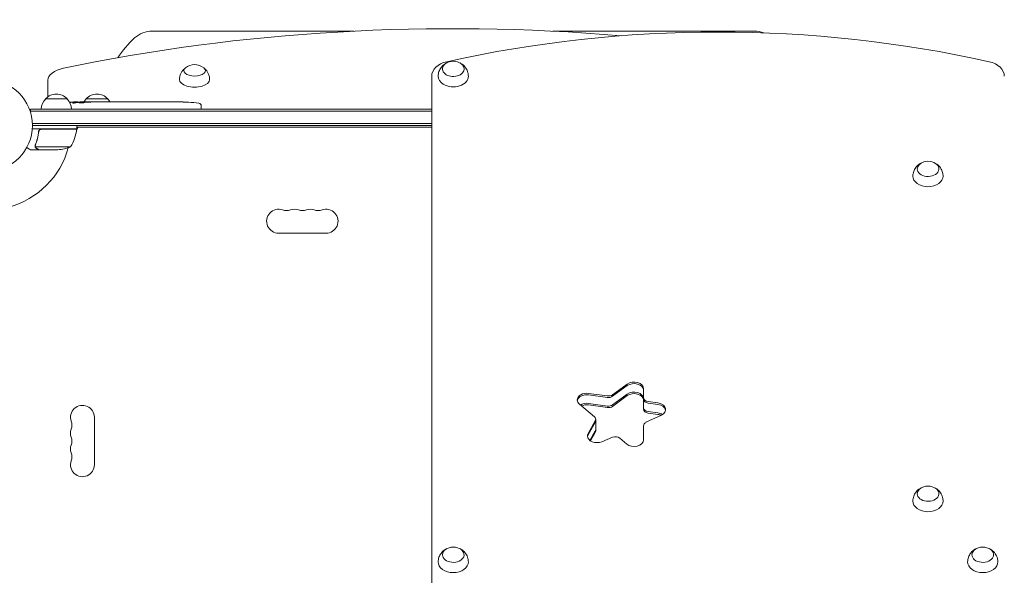
# Model space of a CAD drawing. Units: millimetres. Extents: x -4095 to 3681, y -1881 to 3022.
# Drawn here: x -1042 to 100, y 562 to 1206 of the extents above; entities that cross this region are included whole.
import ezdxf

# ---------------------------------------------------------------- set-up
doc = ezdxf.new("R2010")
doc.units = ezdxf.units.MM
doc.header["$LTSCALE"] = 20
doc.layers.add('2d', color=230, linetype='Continuous')

msp = doc.modelspace()

# ---------------------------------------------------------------- linework, layer by layer
at = {"layer": '2d', "lineweight": 0}
for p, q in [((-654.9, 1193), (-888.7, 1193)), ((-190.3, 1193), (-424.1, 1193)), ((-1009.7, 1136.1), (-1009.7, 1116.7)), ((-564.5, 1140.7), (-564.5, -55.7)), ((-1012.2, 1114.5), (-987.2, 1114.5)), ((-976.7, 1109.9), (-976.7, 1110.6)), ((-976.7, 1110.6), (-976.7, 1110.6)), ((-975.2, 1110.2), (-975.1, 1110.9)), ((-970.2, 1110.6), (-970.2, 1111)), ((-968.7, 1111), (-965.6, 1111)), ((-965.2, 1114.5), (-940.2, 1114.5)), ((-959.6, 1111), (-959.6, 1111)), ((-959.6, 1111), (-955.6, 1111)), ((-947.5, 1111), (-941.2, 1111)), ((-935.6, 1111), (-937.7, 1111)), ((-936.6, 1111), (-936.6, 1111)), ((-932.1, 1111), (-928.2, 1111)), ((-922.8, 1111), (-922.8, 1111)), ((-914.7, 1111), (-922.7, 1111)), ((-917.4, 1111), (-921.3, 1111)), ((-917.4, 1111), (-917.4, 1111)), ((-911.4, 1111), (-908.3, 1111)), ((-903.1, 1111), (-905.2, 1111)), ((-899.9, 1111), (-895, 1111)), ((-891.8, 1111), (-889.7, 1111)), ((-886.6, 1111), (-883.2, 1111)), ((-866.3, 1111), (-863.1, 1111)), ((-859.4, 1111), (-859.4, 1111)), ((-852.8, 1110.8), (-852.8, 1110.8)), ((-846.6, 1110.5), (-846.6, 1110.5)), ((-1029.7, 1102.5), (-564.5, 1102.5)), ((-1029.7, 1102.5), (-1029.7, 1098.6)), ((-1029.7, 1100), (-564.5, 1100)), ((-831.8, 1106.5), (-831.7, 1104)), ((-831.7, 1102.5), (-831.7, 1104)), ((-1027.5, 1086), (-564.5, 1086)), ((-976.2, 1079.5), (-1027.6, 1079.5)), ((-564.5, 1083.5), (-1027.5, 1083.5)), ((-1020.2, 1075.7), (-1020.2, 1077.2)), ((-1017.1, 1079.3), (-976.2, 1079.3)), ((-976.4, 1078.2), (-974.4, 1081.5)), ((-976.2, 1079.5), (-976.2, 1083.5)), ((-976.2, 1081.6), (-564.5, 1081.6)), ((-564.5, 1081.5), (-976.2, 1081.5)), ((-1020.2, 1055.5), (-1030, 1055.5)), ((-1024.3, 1059.7), (-1024.3, 1059.7)), ((-983.2, 1058.8), (-1024.1, 1058.8)), ((-1020.2, 1055.5), (-1020.2, 1055.6)), ((-998.1, 1055.5), (-1020, 1055.5)), ((-687, 958.6), (-742, 958.6)), ((-337.8, 783.6), (-354.8, 771.1)), ((-354.8, 769.4), (-337.8, 781.8)), ((-318.9, 754.5), (-318.9, 778.2)), ((-360.8, 769.8), (-382.6, 772.8)), ((-360.8, 768), (-382.6, 771)), ((-354.8, 759.5), (-337.8, 771.9)), ((-337.8, 770.2), (-354.8, 757.7)), ((-393.1, 760.2), (-375.9, 745.6)), ((-382.6, 761.1), (-360.8, 758.1)), ((-360.8, 756.4), (-382.6, 759.4)), ((-302.2, 761.8), (-313.6, 763.3)), ((-302.2, 760), (-313.6, 761.6)), ((-955.6, 745), (-955.6, 690)), ((-374.3, 729.2), (-374.3, 742.7)), ((-316, 739.2), (-298.1, 747.7)), ((-313.6, 751.7), (-302.2, 750.1)), ((-302.2, 748.3), (-313.6, 749.9)), ((-374.8, 740.9), (-383.1, 726.3)), ((-374.8, 739.1), (-383.1, 724.6)), ((-318.9, 719), (-318.9, 735.3)), ((-381.1, 718.2), (-374.8, 729.2)), ((-374.8, 727.5), (-380.4, 717.7)), ((-367.4, 716.7), (-354.8, 721.9)), ((-346.4, 720.8), (-338.3, 714))]:
    msp.add_line(p, q, dxfattribs=at)
msp.add_circle((-1080.5, 1083.5), 53, dxfattribs=at)
for centre, radius, start, end in [((-888.7, 1163), 30, 90, 132.5369), ((-190.3, 1163), 30, 68.7679, 90), ((-824.5, 1093), 125, 132.5369, 146.4199), ((-839.5, 1137.2), 17, 51.4989, 128.5011), ((-539.5, 1141), 17, 73.4317, 106.5683), ((-999.7, 1103), 17, 42.6679, 137.3321), ((-952.7, 1103), 17, 42.6679, 137.3321), ((-1000.2, 1102.3), 17, 134.1865, 179.3587), ((-999.2, 1102.3), 17, 0.6413, 45.8135), ((-968.7, 872.5), 238.6, 91.5469, 93.7486), ((-968.7, 872.5), 238.6, 90, 90.3736), ((-953.2, 1102.3), 17, 134.1865, 149.2567), ((-952.2, 1102.3), 17, 30.6162, 45.8135), ((-862.7, 872.5), 238.6, 87.6159, 88.2949), ((-862.7, 872.5), 238.6, 83.1936, 86.1361), ((-834.8, 1106.4), 3, 2, 83.1936), ((-1025.9, 1084.8), 50, 328.6503, 353.5272), ((-1080.5, 1083.5), 98, 357.5437, 357.6607), ((-979.2, 1079.5), 3, 353.5272, 356.8088), ((-1080.5, 1083.5), 98, 285.2001, 344.7999), ((-1001.2, 1105.4), 50, 273.6243, 291.1002), ((11, 1025.1), 17, 73.4317, 106.5683), ((-742, 972.5), 13.9, 70.8901, 270), ((-732.8, 999), 14.1, 250.8901, 289.1099), ((-723.7, 972.5), 13.9, 70.8901, 109.1099), ((-714.5, 999), 14.1, 250.8901, 289.1099), ((-705.3, 972.5), 13.9, 70.8901, 109.1099), ((-696.2, 999), 14.1, 250.8901, 289.1099), ((-687, 972.5), 13.9, 270, 109.1099), ((-969.5, 745), 13.9, 0, 199.1099), ((-969.5, 726.7), 13.9, 160.8901, 199.1099), ((-995.9, 735.8), 14.1, 340.8901, 19.1099), ((-995.9, 717.5), 14.1, 340.8901, 19.1099), ((-969.5, 708.3), 13.9, 160.8901, 199.1099), ((-995.9, 699.2), 14.1, 340.8901, 19.1099), ((-969.5, 690), 13.9, 160.8901, 0), ((11, 648.2), 17, 73.4317, 106.5683), ((-539.5, 577.5), 17, 73.4317, 106.5683), ((74.5, 577.5), 17, 73.4317, 106.5683)]:
    msp.add_arc(centre, radius, start, end, dxfattribs=at)
for centre, major_axis, ratio, start_param, end_param in [((-539.5, 618.2), (-1155.4, 0), 0.5, -1.740111, -1.168931), ((-232.5, 455.6), (-1041.3, 0), 0.707107, -1.877652, -1.263941), ((-539.5, 1140.7), (-25, 0), 0.707107, -1.263941, 0), ((74.5, 1140.7), (25, 0), 0.707107, 0, 1.263941), ((-979.7, 1136.1), (-30, 0), 0.5, -1.168931, 0), ((-958.9, 872.8), (-9.4, 238.1), 0.469984, 0.050241, 0.08068), ((-927.2, 872.5), (-9.6, 238.5), 0.30935, -0.002563, 0.003985), ((-891.1, 872.5), (-9.8, 238.5), 0.329279, -0.013582, -0.00443), ((-874.8, 872.5), (-65.5, -231), 0.906464, -2.908698, -2.894951), ((-852.7, 872.9), (-11.3, 237.9), 0.674575, -0.052034, -0.036227), ((-329.9, 778.2), (11, 0), 0.707107, 0, 2.373648), ((-329.9, 776.4), (11, 0), 0.707107, 0, 2.373648), ((-384.7, 765.2), (-11, 0), 0.707107, -1.762783, 0), ((-384.7, 765.2), (-11, 0), 0.707107, 0, 0.698132), ((-384.7, 763.4), (-11, 0), 0.707107, -1.762783, -0.113882), ((-359.6, 772.6), (6.58, 0), 0.707107, -1.762783, -0.767945), ((-329.9, 764.8), (11, 0), 0.707107, 0, 2.373648), ((-312.3, 766.1), (-6.58, 0), 0.707107, 0, 1.37881), ((-384.7, 751.7), (-11, 0), 0.707107, -1.762783, -0.983159), ((-359.6, 762.7), (6.58, 0), 0.707107, -1.762783, -0.767945), ((-312.3, 756.2), (-6.58, 0), 0.707107, 0, 1.37881), ((-304.3, 754.1), (11, 0), 0.707107, -0.977384, 1.37881), ((-304.3, 752.4), (11, 0), 0.707107, 0.113882, 1.37881), ((-304.3, 740.7), (-11, 0), 0.707107, -2.1015, -1.762783), ((-380.9, 740.9), (6.58, 0), 0.707107, -0.383972, 0), ((-380.9, 731), (6.58, 0), 0.707107, -0.383972, 0), ((-372.9, 723.4), (-11, 0), 0.707107, -0.383972, 0), ((-372.9, 721.7), (-11, 0), 0.707107, -0.383972, -0.113882), ((-372.9, 723.4), (-11, 0), 0.707107, 0, 2.094395), ((-329.9, 719), (11, 0), 0.707107, -2.443461, 0)]:
    msp.add_ellipse(centre, major_axis=major_axis, ratio=ratio, start_param=start_param, end_param=end_param, dxfattribs=at)
at = {"layer": '2d', "lineweight": 0, "extrusion": (0, 0, -1)}
for centre, major_axis, ratio, start_param, end_param in [((-539.5, 1149.2), (12.5, 0), 0.707107, -1.172537, 3.860065), ((-539.5, 1149.2), (12.5, 0), 0.707107, -2.42312, -1.969056), ((-839.5, 1147.2), (-12.5, 0), 0.5, -1.570796, 0.561156), ((-839.5, 1147.2), (12.5, 0), 0.5, -0.561156, 1.570796), ((-839.5, 1136.8), (17.5, 0), 0.5, 0, 3.148055), ((-839.5, 1136.8), (17.5, 0), 0.5, -0.006462, 0), ((-539.5, 1140.7), (-17.5, 0), 0.707107, -0.852324, 0.011193), ((-539.5, 1140.7), (17.5, 0), 0.707107, -0.011193, 2.289269), ((-968.2, 872.6), (-53.8, 232.4), 0.987978, 0.162375, 0.187622), ((-971.6, 873.1), (51.8, 232.1), 0.987086, -0.276028, -0.257971), ((-977.4, 872.8), (9.4, 238.2), 0.462192, -0.117477, -0.0806), ((-959.9, 873.2), (-18.9, 236.9), 0.898331, 0.022509, 0.047122), ((-922.6, 872.5), (489.7, -12.1), 0.486532, -1.677064, -1.676329), ((-1023.1, 872.5), (594.8, 10.7), 0.400689, -1.471339, -1.461569), ((-965.3, 872.5), (-14.8, -238.4), 0.587825, -3.178031, -3.166892), ((-946.1, 872.5), (9.6, 238.5), 0.30935, -0.002563, 0.003985), ((-903.7, 872.5), (-9.8, -238.5), 0.329279, -3.155175, -3.146023), ((11, 1033.2), (-12.5, 0), 0.707107, 0, 1.172537), ((11, 1033.2), (12.5, 0), 0.707107, -1.172537, 3.141593), ((11, 1024.8), (-17.5, 0), 0.707107, -1.570796, 0.011193), ((11, 1024.8), (17.5, 0), 0.707107, -0.011193, 1.570796), ((-329.9, 776.4), (11, 0), 0.707107, -2.373648, 0), ((-384.7, 763.4), (-11, 0), 0.707107, 0.113882, 1.762783), ((-359.6, 774.4), (-6.58, 0), 0.707107, -2.373648, -1.37881), ((-359.6, 772.6), (-6.58, 0), 0.707107, -2.373648, -1.37881), ((-329.9, 766.5), (11, 0), 0.707107, -2.373648, 0), ((-312.3, 767.9), (-6.58, 0), 0.707107, -1.37881, 0), ((-312.3, 766.1), (-6.58, 0), 0.707107, -1.37881, 0), ((-384.7, 753.5), (11, 0), 0.707107, -2.304754, -1.37881), ((-359.6, 760.9), (-6.58, 0), 0.707107, -2.373648, -1.37881), ((-312.3, 754.5), (-6.58, 0), 0.707107, -1.37881, 0), ((-304.3, 752.4), (11, 0), 0.707107, -1.37881, -0.113882), ((-380.9, 742.7), (6.58, 0), 0.707107, -0.698132, 0.383972), ((-304.3, 742.5), (11, 0), 0.707107, -1.37881, -0.848062), ((-380.9, 740.9), (6.58, 0), 0.707107, 0, 0.383972), ((-312.3, 735.3), (-6.58, 0), 0.707107, 0, 0.977384), ((-372.9, 721.7), (-11, 0), 0.707107, 0.113882, 0.383972), ((-380.9, 729.2), (6.58, 0), 0.707107, 0, 0.383972), ((-351.5, 717.8), (6.58, 0), 0.707107, -2.094395, -0.698132), ((11, 656.4), (-12.5, 0), 0.707107, 0, 1.172537), ((11, 656.4), (12.5, 0), 0.707107, -1.172537, 3.141593), ((11, 647.9), (-17.5, 0), 0.707107, -1.570796, 0.011193), ((11, 647.9), (17.5, 0), 0.707107, -0.011193, 1.570796), ((-539.5, 585.6), (-12.5, 0), 0.707107, 0, 1.172537), ((-539.5, 585.6), (12.5, 0), 0.707107, -1.172537, 3.141593), ((74.5, 585.6), (-12.5, 0), 0.707107, 0, 1.172537), ((74.5, 585.6), (12.5, 0), 0.707107, -1.172537, 3.141593), ((-539.5, 577.2), (-17.5, 0), 0.707107, -1.570796, 0.011193), ((-539.5, 577.2), (17.5, 0), 0.707107, -0.011193, 1.570796), ((74.5, 577.2), (-17.5, 0), 0.707107, -1.570796, 0.011193), ((74.5, 577.2), (17.5, 0), 0.707107, -0.011193, 1.570796)]:
    msp.add_ellipse(centre, major_axis=major_axis, ratio=ratio, start_param=start_param, end_param=end_param, dxfattribs=at)
at = {"layer": '2d', "lineweight": 0}
for points, knots in [([(-557, 1140.8), (-557, 1142.7), (-556.6, 1144.5), (-555.5, 1147.9), (-554.6, 1149.4), (-552.6, 1152.2), (-551.4, 1153.4), (-549.1, 1155.1), (-548.1, 1155.7), (-547.1, 1156.2)], [5.575906, 5.575906, 5.575906, 5.575906, 5.8022324, 5.8022324, 6.0410597, 6.0410597, 6.3149418, 6.3149418, 6.5418093, 6.5418093, 6.5418093, 6.5418093]), ([(-531.9, 1156.2), (-531, 1155.8), (-530.2, 1155.3), (-527.8, 1153.6), (-526.2, 1152.1), (-523.9, 1148.7), (-523, 1146.8), (-522.2, 1143.5), (-522, 1142.2), (-522, 1140.8)], [7.7292086, 7.7292086, 7.7292086, 7.7292086, 7.9232067, 7.9232067, 8.2621314, 8.2621314, 8.5302191, 8.5302191, 8.6951118, 8.6951118, 8.6951118, 8.6951118]), ([(-857, 1136.9), (-857, 1138.3), (-856.8, 1139.7), (-856.1, 1142.4), (-855.6, 1143.6), (-854.4, 1145.7), (-853.8, 1146.6), (-852.5, 1148.2), (-851.9, 1148.9), (-851.1, 1149.5), (-851, 1149.6), (-850.9, 1149.7)], [1.5772588, 1.5772588, 1.5772588, 1.5772588, 1.7031663, 1.7031663, 1.8290738, 1.8290738, 1.9549813, 1.9549813, 2.0808888, 2.0808888, 2.1040323, 2.1040323, 2.1040323, 2.1040323]), ([(-828.1, 1149.7), (-828, 1149.6), (-827.8, 1149.5), (-827.1, 1148.9), (-826.4, 1148.2), (-825.2, 1146.6), (-824.5, 1145.7), (-823.4, 1143.6), (-822.9, 1142.4), (-822.2, 1139.7), (-822, 1138.3), (-822, 1136.9)], [4.179153, 4.179153, 4.179153, 4.179153, 4.2022966, 4.2022966, 4.3282041, 4.3282041, 4.4541116, 4.4541116, 4.5800191, 4.5800191, 4.7059265, 4.7059265, 4.7059265, 4.7059265]), ([(-977.3, 1109.8), (-977.4, 1109.8), (-977.4, 1109.8), (-977.6, 1109.8), (-977.7, 1109.8), (-977.8, 1109.7), (-977.9, 1109.7), (-978.1, 1109.7), (-978.2, 1109.7), (-978.4, 1109.7), (-978.5, 1109.7), (-978.7, 1109.7), (-978.9, 1109.7), (-979.1, 1109.6), (-979.2, 1109.6), (-979.4, 1109.6), (-979.5, 1109.6), (-979.9, 1109.6), (-980.1, 1109.6), (-980.5, 1109.6), (-980.6, 1109.6), (-980.9, 1109.7), (-981, 1109.7), (-981.2, 1109.7), (-981.2, 1109.7), (-981.2, 1109.7), (-981.2, 1109.8), (-981.2, 1109.8), (-981.1, 1109.8), (-981.1, 1109.8), (-981, 1109.8)], [0.000504699, 0.000504699, 0.000504699, 0.000504699, 0.000848397, 0.000848397, 0.001192095, 0.001192095, 0.001535792, 0.001535792, 0.00187949, 0.00187949, 0.002223188, 0.002223188, 0.002566885, 0.002566885, 0.002910583, 0.002910583, 0.003254281, 0.003254281, 0.003941676, 0.003941676, 0.004629072, 0.004629072, 0.005316467, 0.005316467, 0.006003862, 0.006003862, 0.006003862, 0.006502526, 0.006502526, 0.00700119, 0.00700119, 0.00700119, 0.00700119]), ([(-977.3, 1110.6), (-977.7, 1110.6), (-978.1, 1110.6), (-978.8, 1110.6), (-979, 1110.6), (-979.5, 1110.6), (-979.7, 1110.6), (-980, 1110.6)], [0.000012654, 0.000012654, 0.000012654, 0.000012654, 0.001527228, 0.001527228, 0.002284515, 0.002284515, 0.003041801, 0.003041801, 0.003041801, 0.003041801]), ([(-978.3, 1110.8), (-978.1, 1110.8), (-977.9, 1110.8), (-977.5, 1110.8), (-977.3, 1110.8), (-977, 1110.8), (-976.8, 1110.8), (-976.4, 1110.9), (-976.2, 1110.9), (-975.9, 1110.9), (-975.8, 1110.9), (-975.6, 1110.9), (-975.5, 1110.9), (-975.3, 1110.9), (-975.2, 1110.9), (-975.1, 1110.9), (-975.1, 1110.9), (-975.1, 1110.9)], [0.000001399, 0.000001399, 0.000001399, 0.000001399, 0.000597808, 0.000597808, 0.001194216, 0.001194216, 0.001790625, 0.001790625, 0.002387034, 0.002387034, 0.002983443, 0.002983443, 0.003579851, 0.003579851, 0.00417626, 0.00417626, 0.004772669, 0.004772669, 0.004772669, 0.004772669]), ([(-976.9, 1110.5), (-976.8, 1110.6), (-976.8, 1110.6), (-976.7, 1110.6), (-976.7, 1110.6), (-976.8, 1110.6), (-977, 1110.6), (-977.3, 1110.6)], [0.000008673, 0.000008673, 0.000008673, 0.000008673, 0.000638311, 0.000638311, 0.00126795, 0.00126795, 0.002527227, 0.002527227, 0.002527227, 0.002527227]), ([(-970.2, 1110.9), (-970.2, 1110.9), (-970.3, 1110.9), (-970.3, 1110.9), (-970.4, 1110.9), (-970.5, 1110.9), (-970.6, 1110.9), (-970.7, 1110.9), (-970.8, 1110.9), (-971.1, 1110.9), (-971.2, 1110.9), (-971.5, 1110.9), (-971.6, 1110.9), (-972, 1110.9), (-972.4, 1110.8), (-972.8, 1110.8), (-973, 1110.8), (-973.3, 1110.8), (-973.5, 1110.8), (-973.8, 1110.8), (-973.9, 1110.8), (-974.2, 1110.8), (-974.3, 1110.8), (-974.5, 1110.8), (-974.6, 1110.8), (-974.8, 1110.8), (-974.9, 1110.8), (-975, 1110.8), (-975.1, 1110.8), (-975.1, 1110.9), (-975.1, 1110.9), (-975.1, 1110.9)], [0.000000197, 0.000000197, 0.000000197, 0.000000197, 0.000478082, 0.000478082, 0.000955967, 0.000955967, 0.001433851, 0.001433851, 0.001911736, 0.001911736, 0.002389621, 0.002389621, 0.002867505, 0.002867505, 0.003823275, 0.003823275, 0.00430116, 0.00430116, 0.004779044, 0.004779044, 0.005256929, 0.005256929, 0.005734814, 0.005734814, 0.006212698, 0.006212698, 0.006690583, 0.006690583, 0.007168468, 0.007168468, 0.007646353, 0.007646353, 0.007646353, 0.007646353]), ([(-968.7, 1110.4), (-968.9, 1110.4), (-969.2, 1110.5), (-969.6, 1110.5), (-969.7, 1110.5), (-970, 1110.5), (-970.1, 1110.5), (-970.6, 1110.5), (-970.9, 1110.5), (-971.3, 1110.4), (-971.4, 1110.4), (-971.7, 1110.4), (-971.8, 1110.4), (-972.2, 1110.4), (-972.4, 1110.4), (-972.8, 1110.4), (-973, 1110.3), (-973.2, 1110.3), (-973.3, 1110.3), (-973.4, 1110.3), (-973.4, 1110.3), (-973.5, 1110.2), (-973.6, 1110.2), (-973.6, 1110.2), (-973.6, 1110.2), (-973.6, 1110.2), (-973.5, 1110.1), (-973.5, 1110.1), (-973.4, 1110.1), (-973.3, 1110.1), (-973, 1110), (-972.8, 1110), (-972.5, 1110), (-972.4, 1110), (-972.2, 1110), (-972, 1110), (-971.7, 1110), (-971.4, 1110), (-971, 1109.9), (-970.9, 1109.9), (-970.6, 1109.9), (-970.4, 1109.9), (-970, 1110), (-969.7, 1110), (-969.2, 1110), (-968.9, 1110), (-968.7, 1110)], [0.00000024, 0.00000024, 0.00000024, 0.00000024, 0.00084465, 0.00084465, 0.00126686, 0.00126686, 0.00168907, 0.00168907, 0.00253349, 0.00253349, 0.0029557, 0.0029557, 0.00337791, 0.00337791, 0.00422233, 0.00422233, 0.00506674, 0.00506674, 0.00548895, 0.00548895, 0.00591116, 0.00591116, 0.00675558, 0.00675558, 0.00675558, 0.00717871, 0.00717871, 0.00760184, 0.00760184, 0.00844811, 0.00844811, 0.00929437, 0.00929437, 0.0097175, 0.0097175, 0.01014064, 0.01014064, 0.0109869, 0.0109869, 0.01141003, 0.01141003, 0.01183316, 0.01183316, 0.01267943, 0.01267943, 0.01352569, 0.01352569, 0.01352569, 0.01352569]), ([(-970.2, 1111), (-970.2, 1111), (-970.2, 1110.9), (-970.1, 1110.9), (-970, 1110.9), (-969.7, 1110.9), (-969.5, 1110.9), (-969.2, 1110.9), (-968.9, 1110.9), (-968.7, 1110.9)], [0.000000197, 0.000000197, 0.000000197, 0.000000197, 0.000938699, 0.000938699, 0.0018772, 0.0018772, 0.002815702, 0.002815702, 0.003754204, 0.003754204, 0.003754204, 0.003754204]), ([(-968.7, 1110), (-968.5, 1110), (-968.3, 1110), (-967.9, 1110.1), (-967.8, 1110.1), (-967.6, 1110.1), (-967.5, 1110.1), (-967.4, 1110.1), (-967.4, 1110.2), (-967.3, 1110.2), (-967.3, 1110.2), (-967.3, 1110.2), (-967.3, 1110.3), (-967.3, 1110.3), (-967.4, 1110.3), (-967.5, 1110.3), (-967.8, 1110.4), (-967.9, 1110.4), (-968.3, 1110.4), (-968.5, 1110.4), (-968.7, 1110.4)], [0.000000236, 0.000000236, 0.000000236, 0.000000236, 0.000786268, 0.000786268, 0.0015723, 0.0015723, 0.001965316, 0.001965316, 0.002358332, 0.002358332, 0.003144365, 0.003144365, 0.003144365, 0.003924783, 0.003924783, 0.004705201, 0.004705201, 0.005485619, 0.005485619, 0.006266036, 0.006266036, 0.006266036, 0.006266036]), ([(-959.6, 1111), (-959.6, 1111), (-959.6, 1111), (-959.7, 1111), (-959.7, 1111), (-959.9, 1111), (-960, 1111), (-960.2, 1111), (-960.3, 1111), (-960.6, 1111), (-960.8, 1111), (-961.1, 1111), (-961.3, 1111), (-961.6, 1111), (-961.8, 1111), (-962.2, 1111), (-962.4, 1111), (-962.8, 1111), (-963, 1111), (-963.3, 1111), (-963.5, 1111), (-963.9, 1111), (-964.1, 1111), (-964.4, 1111), (-964.5, 1111), (-964.8, 1111), (-964.9, 1111), (-965.2, 1111), (-965.3, 1111), (-965.4, 1111), (-965.5, 1111), (-965.5, 1111), (-965.6, 1111), (-965.6, 1111)], [0.000000197, 0.000000197, 0.000000197, 0.000000197, 0.000582564, 0.000582564, 0.00116493, 0.00116493, 0.001747296, 0.001747296, 0.002329663, 0.002329663, 0.002912029, 0.002912029, 0.003494395, 0.003494395, 0.004076762, 0.004076762, 0.004659128, 0.004659128, 0.005241494, 0.005241494, 0.005823861, 0.005823861, 0.006406227, 0.006406227, 0.006988593, 0.006988593, 0.00757096, 0.00757096, 0.008153326, 0.008153326, 0.008735693, 0.008735693, 0.009318059, 0.009318059, 0.009318059, 0.009318059]), ([(-962.5, 1110.5), (-962.4, 1110.5), (-962.3, 1110.5), (-962, 1110.5), (-961.9, 1110.5), (-961.6, 1110.5), (-961.5, 1110.5), (-961.2, 1110.5), (-961.1, 1110.5), (-960.7, 1110.5), (-960.5, 1110.5), (-960.2, 1110.6), (-960.1, 1110.6), (-960, 1110.6), (-959.9, 1110.6), (-959.8, 1110.6), (-959.8, 1110.6), (-959.7, 1110.6), (-959.7, 1110.6), (-959.7, 1110.6), (-959.8, 1110.7), (-959.9, 1110.7), (-960, 1110.7), (-960.1, 1110.7), (-960.2, 1110.7), (-960.4, 1110.7), (-960.5, 1110.7), (-960.7, 1110.7), (-960.9, 1110.7), (-961, 1110.7)], [0.000091322, 0.000091322, 0.000091322, 0.000091322, 0.000493092, 0.000493092, 0.000894863, 0.000894863, 0.001296633, 0.001296633, 0.001698403, 0.001698403, 0.002501944, 0.002501944, 0.002903714, 0.002903714, 0.003305485, 0.003305485, 0.003707255, 0.003707255, 0.004109026, 0.004109026, 0.004912566, 0.004912566, 0.005314337, 0.005314337, 0.005716107, 0.005716107, 0.006117877, 0.006117877, 0.006519648, 0.006519648, 0.006519648, 0.006519648]), ([(-952.7, 1111), (-953, 1111), (-953.3, 1111), (-953.7, 1111), (-953.9, 1111), (-954, 1111)], [0.000000517, 0.000000517, 0.000000517, 0.000000517, 0.000835055, 0.000835055, 0.001669592, 0.001669592, 0.001669592, 0.001669592]), ([(-949.1, 1111), (-949.7, 1111), (-950.3, 1111), (-951.2, 1111), (-951.5, 1111), (-952.1, 1111), (-952.4, 1111), (-952.7, 1111)], [0.000003272, 0.000003272, 0.000003272, 0.000003272, 0.00186313, 0.00186313, 0.002793058, 0.002793058, 0.003722987, 0.003722987, 0.003722987, 0.003722987]), ([(-949.1, 1111), (-948.8, 1111), (-948.6, 1111), (-948.2, 1111), (-948, 1111), (-947.6, 1111), (-947.5, 1111), (-947.5, 1111)], [0.000000543, 0.000000543, 0.000000543, 0.000000543, 0.000745385, 0.000745385, 0.001490227, 0.001490227, 0.002979911, 0.002979911, 0.002979911, 0.002979911]), ([(-940.5, 1111), (-940.4, 1111), (-940.2, 1111), (-940, 1111), (-939.9, 1111), (-939.7, 1111), (-939.5, 1111), (-939.3, 1111), (-939.2, 1111), (-938.9, 1111), (-938.8, 1111), (-938.5, 1111), (-938.3, 1111), (-938, 1111), (-937.9, 1111), (-937.7, 1111)], [0.000000319, 0.000000319, 0.000000319, 0.000000319, 0.000888854, 0.000888854, 0.001333122, 0.001333122, 0.001777389, 0.001777389, 0.002221657, 0.002221657, 0.002665925, 0.002665925, 0.003110192, 0.003110192, 0.00355446, 0.00355446, 0.00355446, 0.00355446]), ([(-932.9, 1111), (-933, 1111), (-933.1, 1111), (-933.4, 1111), (-933.5, 1111), (-933.7, 1111), (-933.8, 1111), (-934.1, 1111), (-934.2, 1111), (-934.5, 1111), (-934.6, 1111), (-934.9, 1111), (-935, 1111), (-935.3, 1111), (-935.5, 1111), (-935.6, 1111)], [0.000000319, 0.000000319, 0.000000319, 0.000000319, 0.000888854, 0.000888854, 0.001333121, 0.001333121, 0.001777389, 0.001777389, 0.002221656, 0.002221656, 0.002665924, 0.002665924, 0.003110191, 0.003110191, 0.003554458, 0.003554458, 0.003554458, 0.003554458]), ([(-922.7, 1111), (-923.3, 1111), (-923.8, 1111), (-924.7, 1111), (-925, 1111), (-925.5, 1111), (-925.8, 1111), (-926.3, 1111), (-926.5, 1111), (-926.9, 1111), (-927.1, 1111), (-927.5, 1111), (-927.7, 1111), (-928, 1111), (-928.1, 1111), (-928.2, 1111)], [0.000000197, 0.000000197, 0.000000197, 0.000000197, 0.001782446, 0.001782446, 0.00267357, 0.00267357, 0.003564695, 0.003564695, 0.004455819, 0.004455819, 0.005346943, 0.005346943, 0.006238068, 0.006238068, 0.007129192, 0.007129192, 0.007129192, 0.007129192]), ([(-922.6, 1111), (-922.7, 1111), (-922.7, 1111), (-922.8, 1111), (-922.8, 1111), (-922.8, 1111)], [0.00000032, 0.00000032, 0.00000032, 0.00000032, 0.000569971, 0.000569971, 0.001139621, 0.001139621, 0.001139621, 0.001139621]), ([(-922.6, 1111), (-922.5, 1111), (-922.5, 1111), (-922.3, 1111), (-922.2, 1111), (-921.9, 1111), (-921.6, 1111), (-921.3, 1111)], [0.000001147, 0.000001147, 0.000001147, 0.000001147, 0.000403438, 0.000403438, 0.00080573, 0.00080573, 0.001610313, 0.001610313, 0.001610313, 0.001610313]), ([(-914.7, 1111), (-914.3, 1111), (-913.9, 1111), (-913.4, 1111), (-913.2, 1111), (-912.9, 1111), (-912.7, 1111), (-912.5, 1111), (-912.3, 1111), (-912.1, 1111), (-912, 1111), (-911.7, 1111), (-911.6, 1111), (-911.5, 1111)], [0.000000197, 0.000000197, 0.000000197, 0.000000197, 0.001108385, 0.001108385, 0.001662478, 0.001662478, 0.002216572, 0.002216572, 0.002770666, 0.002770666, 0.003324759, 0.003324759, 0.004432947, 0.004432947, 0.004432947, 0.004432947]), ([(-908.3, 1111), (-908.3, 1111), (-908.3, 1111), (-908.2, 1111), (-908.2, 1111), (-908, 1111), (-907.9, 1111), (-907.7, 1111), (-907.6, 1111), (-907.3, 1111), (-907.1, 1111), (-906.8, 1111), (-906.6, 1111), (-906.2, 1111), (-906, 1111), (-905.6, 1111), (-905.4, 1111), (-905.2, 1111)], [0.000000197, 0.000000197, 0.000000197, 0.000000197, 0.000612703, 0.000612703, 0.001225209, 0.001225209, 0.001837716, 0.001837716, 0.002450222, 0.002450222, 0.003062728, 0.003062728, 0.003675234, 0.003675234, 0.00428774, 0.00428774, 0.004900246, 0.004900246, 0.004900246, 0.004900246]), ([(-903.1, 1111), (-902.9, 1111), (-902.8, 1111), (-902.6, 1111), (-902.5, 1111), (-902.4, 1111), (-902, 1111), (-901.8, 1111), (-901.1, 1111), (-900.8, 1111), (-900.6, 1111)], [0.000000197, 0.000000197, 0.000000197, 0.000000197, 0.000432381, 0.000432381, 0.000432381, 0.000793667, 0.000793667, 0.001587138, 0.001587138, 0.003174078, 0.003174078, 0.003174078, 0.003174078]), ([(-894.3, 1111), (-894.2, 1111), (-894.1, 1111), (-893.7, 1111), (-893.5, 1111), (-892.9, 1111), (-892.4, 1111), (-891.8, 1111)], [0.000000321, 0.000000321, 0.000000321, 0.000000321, 0.000793792, 0.000793792, 0.001587263, 0.001587263, 0.003174204, 0.003174204, 0.003174204, 0.003174204]), ([(-886.6, 1111), (-886.6, 1111), (-886.6, 1111), (-886.7, 1111), (-886.7, 1111), (-886.9, 1111), (-887, 1111), (-887.2, 1111), (-887.3, 1111), (-887.6, 1111), (-887.8, 1111), (-888.1, 1111), (-888.3, 1111), (-888.7, 1111), (-888.9, 1111), (-889.3, 1111), (-889.5, 1111), (-889.7, 1111)], [0.000000197, 0.000000197, 0.000000197, 0.000000197, 0.000612703, 0.000612703, 0.001225209, 0.001225209, 0.001837716, 0.001837716, 0.002450222, 0.002450222, 0.003062728, 0.003062728, 0.003675234, 0.003675234, 0.00428774, 0.00428774, 0.004900246, 0.004900246, 0.004900246, 0.004900246]), ([(-883.2, 1111), (-883.2, 1111), (-883.1, 1111), (-882.9, 1111), (-882.7, 1111), (-882.3, 1111), (-882, 1111), (-881.5, 1111), (-881.2, 1111), (-880.6, 1111), (-880.3, 1111), (-879.7, 1111), (-879.4, 1111), (-878.7, 1111), (-878.4, 1111), (-878, 1111)], [0.001882271, 0.001882271, 0.001882271, 0.001882271, 0.002059614, 0.002059614, 0.003089283, 0.003089283, 0.004118952, 0.004118952, 0.005148621, 0.005148621, 0.00617829, 0.00617829, 0.007207959, 0.007207959, 0.008237628, 0.008237628, 0.008237628, 0.008237628]), ([(-878.3, 1111), (-878.3, 1111), (-878.3, 1111), (-878.1, 1111), (-878, 1111), (-877.8, 1111), (-877.6, 1111), (-877.3, 1111), (-877.1, 1111), (-876.6, 1111), (-876.4, 1111), (-876, 1111), (-875.7, 1111), (-875.2, 1111), (-875, 1111), (-874.5, 1111), (-874.3, 1111), (-873.8, 1111), (-873.5, 1111), (-873.1, 1111), (-872.9, 1111), (-872.4, 1111), (-872.3, 1111), (-871.9, 1111), (-871.7, 1111), (-871.5, 1111), (-871.4, 1111), (-871.2, 1111), (-871.2, 1111), (-871.2, 1111)], [0.001286495, 0.001286495, 0.001286495, 0.001286495, 0.00147754, 0.00147754, 0.002216211, 0.002216211, 0.002954882, 0.002954882, 0.003693553, 0.003693553, 0.004432224, 0.004432224, 0.005170895, 0.005170895, 0.005909567, 0.005909567, 0.006648238, 0.006648238, 0.007386909, 0.007386909, 0.00812558, 0.00812558, 0.008864251, 0.008864251, 0.009602922, 0.009602922, 0.010341593, 0.010341593, 0.010534629, 0.010534629, 0.010534629, 0.010534629]), ([(-866.3, 1111), (-866.3, 1111), (-866.4, 1111), (-866.6, 1111), (-866.8, 1111), (-867.3, 1111), (-867.5, 1111), (-868, 1111), (-868.3, 1111), (-868.9, 1111), (-869.2, 1111), (-869.8, 1111), (-870.1, 1111), (-870.8, 1111), (-871.1, 1111), (-871.5, 1111)], [0.001882271, 0.001882271, 0.001882271, 0.001882271, 0.002059614, 0.002059614, 0.003089283, 0.003089283, 0.004118952, 0.004118952, 0.005148621, 0.005148621, 0.00617829, 0.00617829, 0.007207959, 0.007207959, 0.008237628, 0.008237628, 0.008237628, 0.008237628]), ([(-862.7, 1111), (-862.9, 1111), (-863, 1111), (-863.1, 1111), (-863.1, 1111), (-863.2, 1111), (-863.2, 1111), (-863.2, 1111), (-863.2, 1111), (-863.2, 1111), (-863.1, 1111), (-863.1, 1111), (-863, 1111), (-862.9, 1111), (-862.7, 1111)], [0.000000349, 0.000000349, 0.000000349, 0.000000349, 0.000871756, 0.000871756, 0.001307459, 0.001307459, 0.001743162, 0.001743162, 0.001743162, 0.002177341, 0.002177341, 0.00261152, 0.00261152, 0.003479877, 0.003479877, 0.003479877, 0.003479877]), ([(-858.1, 1111), (-858.3, 1111), (-858.4, 1111), (-858.8, 1111), (-859, 1111), (-859.4, 1111), (-859.6, 1111), (-860, 1111), (-860.3, 1111), (-860.7, 1111), (-860.9, 1111), (-861.3, 1111), (-861.5, 1111), (-861.9, 1111), (-862.1, 1111), (-862.4, 1111), (-862.6, 1111), (-862.7, 1111)], [0.000278188, 0.000278188, 0.000278188, 0.000278188, 0.000930742, 0.000930742, 0.001583296, 0.001583296, 0.00223585, 0.00223585, 0.002888404, 0.002888404, 0.003540958, 0.003540958, 0.004193512, 0.004193512, 0.004846065, 0.004846065, 0.005498619, 0.005498619, 0.005498619, 0.005498619]), ([(-852.8, 1110.8), (-852.8, 1110.8), (-852.7, 1110.8), (-852.7, 1110.8), (-852.6, 1110.8), (-852.5, 1110.8), (-852.4, 1110.8), (-852.1, 1110.8), (-852, 1110.8), (-851.7, 1110.7), (-851.6, 1110.7), (-851.2, 1110.7), (-851.1, 1110.7), (-850.7, 1110.7), (-850.5, 1110.7), (-850.1, 1110.6), (-849.9, 1110.6), (-849.5, 1110.6), (-849.3, 1110.6), (-848.9, 1110.6), (-848.7, 1110.6), (-848.3, 1110.6), (-848.1, 1110.5), (-847.8, 1110.5), (-847.7, 1110.5), (-847.4, 1110.5), (-847.2, 1110.5), (-847, 1110.5), (-846.9, 1110.5), (-846.8, 1110.5), (-846.7, 1110.5), (-846.6, 1110.5), (-846.6, 1110.5), (-846.6, 1110.5)], [0.000000197, 0.000000197, 0.000000197, 0.000000197, 0.000601628, 0.000601628, 0.001203058, 0.001203058, 0.001804488, 0.001804488, 0.002405919, 0.002405919, 0.003007349, 0.003007349, 0.003608779, 0.003608779, 0.00421021, 0.00421021, 0.00481164, 0.00481164, 0.00541307, 0.00541307, 0.006014501, 0.006014501, 0.006615931, 0.006615931, 0.007217361, 0.007217361, 0.007818792, 0.007818792, 0.008420222, 0.008420222, 0.009021652, 0.009021652, 0.009623083, 0.009623083, 0.009623083, 0.009623083]), ([(-1020.3, 1076.8), (-1020.6, 1074), (-1021.1, 1071.2), (-1021.9, 1067.9), (-1022.1, 1067.2), (-1022.5, 1065.9), (-1022.7, 1065.2), (-1023.3, 1063.3), (-1023.8, 1062.1), (-1024.3, 1060.9)], [0.00267622, 0.00267622, 0.00267622, 0.00267622, 0.01136401, 0.01136401, 0.01353595, 0.01353595, 0.0157079, 0.0157079, 0.0200518, 0.0200518, 0.0200518, 0.0200518]), ([(-1024.1, 1060.8), (-1023.1, 1063.3), (-1022.3, 1065.8), (-1020.9, 1071), (-1020.4, 1073.8), (-1020.1, 1076.7)], [0, 0, 0, 0, 0.00859307, 0.00859307, 0.01718614, 0.01718614, 0.01718614, 0.01718614]), ([(-1020.3, 1076.8), (-1020.2, 1077), (-1020.2, 1077.2), (-1020.1, 1077.5), (-1020, 1077.7), (-1019.9, 1078), (-1019.8, 1078.2), (-1019.5, 1078.5), (-1019.4, 1078.6), (-1019.1, 1078.9), (-1019, 1079), (-1018.7, 1079.2), (-1018.5, 1079.2), (-1018.2, 1079.4), (-1018, 1079.4), (-1017.6, 1079.5), (-1017.5, 1079.5), (-1017.3, 1079.5)], [0, 0, 0, 0, 0.000547232, 0.000547232, 0.001094464, 0.001094464, 0.001641696, 0.001641696, 0.002188928, 0.002188928, 0.002736159, 0.002736159, 0.003283391, 0.003283391, 0.003830623, 0.003830623, 0.004377855, 0.004377855, 0.004377855, 0.004377855]), ([(-1020.1, 1076.7), (-1020, 1076.9), (-1020, 1077.2), (-1019.8, 1077.6), (-1019.8, 1077.7), (-1019.6, 1078), (-1019.5, 1078.1), (-1019.3, 1078.4), (-1019.1, 1078.6), (-1018.7, 1078.8), (-1018.6, 1078.9), (-1018.4, 1079), (-1018.2, 1079.1), (-1018.1, 1079.1)], [0, 0, 0, 0, 0.000839577, 0.000839577, 0.001259366, 0.001259366, 0.001679155, 0.001679155, 0.002518732, 0.002518732, 0.002938521, 0.002938521, 0.00335831, 0.00335831, 0.00335831, 0.00335831]), ([(-1034.1, 1057.9), (-1033.7, 1057.6), (-1033.3, 1057.4), (-1032.6, 1057), (-1032.3, 1056.8), (-1031.9, 1056.6), (-1031.7, 1056.5), (-1031.5, 1056.4), (-1031.4, 1056.3), (-1031.3, 1056.3), (-1030.4, 1055.8), (-1030, 1055.5), (-1030, 1055.5)], [0.0535022, 0.0535022, 0.0535022, 0.0535022, 0.125, 0.125, 0.1875, 0.1875, 0.21875, 0.234375, 0.234375, 0.25, 0.25, 0.5, 0.5, 0.5, 0.5]), ([(-1024.2, 1058.5), (-1024.3, 1058.5), (-1024.3, 1058.6), (-1024.3, 1058.8), (-1024.4, 1058.9), (-1024.4, 1059.1), (-1024.5, 1059.2), (-1024.5, 1059.5), (-1024.5, 1059.6), (-1024.5, 1059.7)], [0, 0, 0, 0, 0.00051115, 0.00051115, 0.001022301, 0.001022301, 0.001533451, 0.001533451, 0.002044601, 0.002044601, 0.002044601, 0.002044601]), ([(-1023, 1057.1), (-1023.1, 1057.2), (-1023.3, 1057.3), (-1023.5, 1057.5), (-1023.5, 1057.5), (-1023.6, 1057.6), (-1023.6, 1057.6), (-1023.7, 1057.7), (-1023.7, 1057.7), (-1023.7, 1057.7), (-1023.7, 1057.7), (-1023.7, 1057.7), (-1023.9, 1058), (-1024.1, 1058.2), (-1024.2, 1058.5)], [0, 0, 0, 0, 0.25, 0.25, 0.375, 0.375, 0.4375, 0.46875, 0.484375, 0.492187, 0.492187, 0.5, 0.5, 1, 1, 1, 1]), ([(-1024, 1058.4), (-1023.8, 1058.1), (-1023.7, 1057.9), (-1023.4, 1057.6), (-1023.3, 1057.5), (-1023.1, 1057.3), (-1022.9, 1057.2), (-1022.8, 1057.1)], [0, 0, 0, 0, 0.00218234, 0.00218234, 0.003273511, 0.003273511, 0.004364681, 0.004364681, 0.004364681, 0.004364681]), ([(-1022.8, 1057.1), (-1022.1, 1056.7), (-1021.5, 1056.4), (-1020.5, 1055.8), (-1020.2, 1055.6), (-1020, 1055.5)], [0, 0, 0, 0, 0.00517024, 0.00517024, 0.01034048, 0.01034048, 0.01034048, 0.01034048]), ([(-6.5, 1024.9), (-6.5, 1026.7), (-6.1, 1028.6), (-5, 1032), (-4.1, 1033.5), (-2.1, 1036.3), (-0.9, 1037.5), (1.4, 1039.2), (2.4, 1039.8), (3.4, 1040.3)], [0.0111934, 0.0111934, 0.0111934, 0.0111934, 0.2375198, 0.2375198, 0.4763471, 0.4763471, 0.7502292, 0.7502292, 0.9770967, 0.9770967, 0.9770967, 0.9770967]), ([(18.6, 1040.3), (19.5, 1039.9), (20.3, 1039.4), (22.7, 1037.7), (24.3, 1036.2), (26.6, 1032.7), (27.5, 1030.9), (28.3, 1027.6), (28.5, 1026.2), (28.5, 1024.9)], [2.164496, 2.164496, 2.164496, 2.164496, 2.3584941, 2.3584941, 2.6974188, 2.6974188, 2.9655065, 2.9655065, 3.1303992, 3.1303992, 3.1303992, 3.1303992]), ([(-6.5, 648), (-6.5, 649.9), (-6.1, 651.7), (-5, 655.1), (-4.1, 656.6), (-2.1, 659.4), (-0.9, 660.6), (1.4, 662.3), (2.4, 662.9), (3.4, 663.4)], [0.0111934, 0.0111934, 0.0111934, 0.0111934, 0.2375198, 0.2375198, 0.4763471, 0.4763471, 0.7502292, 0.7502292, 0.9770967, 0.9770967, 0.9770967, 0.9770967]), ([(18.6, 663.4), (19.5, 663), (20.3, 662.5), (22.7, 660.8), (24.3, 659.3), (26.6, 655.8), (27.5, 654), (28.3, 650.7), (28.5, 649.4), (28.5, 648)], [2.164496, 2.164496, 2.164496, 2.164496, 2.3584941, 2.3584941, 2.6974188, 2.6974188, 2.9655065, 2.9655065, 3.1303992, 3.1303992, 3.1303992, 3.1303992]), ([(-557, 577.3), (-557, 579.1), (-556.6, 581), (-555.5, 584.4), (-554.6, 585.9), (-552.6, 588.7), (-551.4, 589.9), (-549.1, 591.6), (-548.1, 592.2), (-547.1, 592.7)], [0.0111934, 0.0111934, 0.0111934, 0.0111934, 0.2375198, 0.2375198, 0.4763471, 0.4763471, 0.7502292, 0.7502292, 0.9770967, 0.9770967, 0.9770967, 0.9770967]), ([(-531.9, 592.7), (-531, 592.3), (-530.2, 591.8), (-527.8, 590.1), (-526.2, 588.6), (-523.9, 585.1), (-523, 583.3), (-522.2, 580), (-522, 578.6), (-522, 577.3)], [2.164496, 2.164496, 2.164496, 2.164496, 2.3584941, 2.3584941, 2.6974188, 2.6974188, 2.9655065, 2.9655065, 3.1303992, 3.1303992, 3.1303992, 3.1303992]), ([(57, 577.3), (57, 579.1), (57.4, 581), (58.5, 584.4), (59.4, 585.9), (61.4, 588.7), (62.6, 589.9), (64.9, 591.6), (65.9, 592.2), (66.9, 592.7)], [0.0111934, 0.0111934, 0.0111934, 0.0111934, 0.2375198, 0.2375198, 0.4763471, 0.4763471, 0.7502292, 0.7502292, 0.9770967, 0.9770967, 0.9770967, 0.9770967]), ([(82.1, 592.7), (83, 592.3), (83.8, 591.8), (86.2, 590.1), (87.8, 588.6), (90.1, 585.1), (91, 583.3), (91.8, 580), (92, 578.6), (92, 577.3)], [2.164496, 2.164496, 2.164496, 2.164496, 2.3584941, 2.3584941, 2.6974188, 2.6974188, 2.9655065, 2.9655065, 3.1303992, 3.1303992, 3.1303992, 3.1303992])]:
    msp.add_open_spline(points, degree=3, knots=knots, dxfattribs=at)
for points in [[(-968.7, 1110.9), (-968.4, 1110.9), (-968, 1110.9), (-967.6, 1110.9)], [(-928.2, 1111), (-928.2, 1111), (-928.2, 1111), (-928.2, 1111)], [(-911.5, 1111), (-911.4, 1111), (-911.4, 1111), (-911.4, 1111)], [(-871.5, 1111), (-872.6, 1111), (-874.8, 1111), (-876.9, 1111), (-878, 1111)], [(-862.7, 1111), (-862.6, 1111), (-862.5, 1111), (-862.4, 1111)], [(-1018.1, 1079.1), (-1017.8, 1079.3), (-1017.4, 1079.3), (-1017.1, 1079.3)], [(-1024.5, 1059.8), (-1024.5, 1060.2), (-1024.4, 1060.5), (-1024.3, 1060.9)], [(-1024.5, 1059.7), (-1024.5, 1059.8), (-1024.5, 1059.8), (-1024.5, 1059.8)], [(-1024.3, 1059.7), (-1024.3, 1059.9), (-1024.3, 1060.1), (-1024.2, 1060.3)], [(-1024.3, 1059.7), (-1024.3, 1059.8), (-1024.3, 1059.9), (-1024.3, 1059.9)], [(-1024.1, 1058.8), (-1024.2, 1059.1), (-1024.3, 1059.4), (-1024.3, 1059.7)], [(-1024.3, 1059.7), (-1024.3, 1059.7), (-1024.3, 1059.7), (-1024.3, 1059.7)], [(-1024.3, 1059.7), (-1024.3, 1059.7), (-1024.3, 1059.7), (-1024.3, 1059.7)], [(-1024.2, 1060.3), (-1024.2, 1060.5), (-1024.1, 1060.7), (-1024.1, 1060.8)], [(-1024, 1058.4), (-1024, 1058.5), (-1024.1, 1058.6), (-1024.1, 1058.8)]]:
    msp.add_open_spline(points, degree=3, dxfattribs=at)
for points, weights in [([(-967.6, 1110.9), (-965.4, 1110.8), (-963.2, 1110.8), (-961, 1110.7)], [1, 0.99998882332, 0.99998882332, 1]), ([(-965.6, 1111), (-965.6, 1111), (-965.6, 1111), (-965.6, 1111)], [1, 0.999979602284, 0.99996053438, 0.999942796288]), ([(-947.5, 1111), (-947.5, 1111), (-947.5, 1111), (-947.5, 1111)], [0.999924125596, 0.999946834862, 0.99997212633, 1]), ([(-940.5, 1111), (-940.7, 1111), (-941, 1111), (-941.2, 1111)], [1, 0.99995827057, 0.99992249284, 0.99989266681]), ([(-932.9, 1111), (-932.6, 1111), (-932.4, 1111), (-932.1, 1111)], [1, 0.999958271076, 0.999922493856, 0.999892668341]), ([(-908.3, 1111), (-908.3, 1111), (-908.3, 1111), (-908.3, 1111)], [1, 0.999983666336, 0.999968263196, 0.99995379058]), ([(-886.6, 1111), (-886.6, 1111), (-886.6, 1111), (-886.6, 1111)], [1, 0.999983666336, 0.999968263196, 0.99995379058]), ([(-1023, 1057.1), (-1021.1, 1056.1), (-1020.2, 1055.5), (-1020.2, 1055.5)], [1, 0.989183671007, 0.983775506511, 0.983775506511])]:
    msp.add_rational_spline(points, weights, degree=3, dxfattribs=at)

doc.saveas('drawing.dxf')
